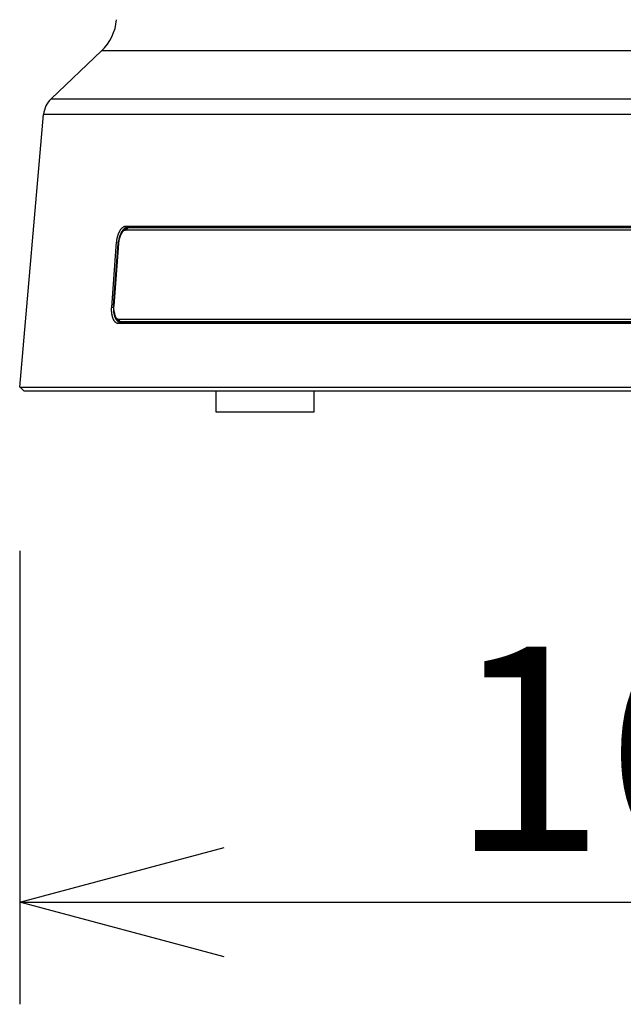
# Model space of a CAD drawing. Units: millimetres. Extents: x 2284 to 2419, y 155 to 269.
# Drawn here: x 2320 to 2327, y 219 to 231 of the extents above; entities that cross this region are included whole.
import ezdxf

# ---------------------------------------------------------------- set-up
doc = ezdxf.new("R2010")
doc.units = ezdxf.units.MM
doc.layers.add('GAIKEI', color=7, linetype='Continuous')
doc.layers.add('SUNPO', color=3, linetype='Continuous')
doc.styles.get("Standard").update_dxf_attribs({"font": 'monotxt.shx', "bigfont": 'bigfont.shx'})
doc.dimstyles.get("Standard").update_dxf_attribs({"dimscale": 0, "dimtxt": 2.5, "dimasz": 2.5, "dimexe": 1.25, "dimexo": 2, "dimtad": 1, "dimdec": 8, "dimtxsty": 'Standard', "dimblk": 'OPEN30', "dimcen": 2.5, "dimadec": 8, "dimazin": 2, "dimtfac": 1, "dimtdec": 8, "dimtmove": 0, "dimatfit": 3, "dimldrblk": 'OPEN30', "dimfxl": 1, "dimfrac": 2, "dimarcsym": 0})

# ---------------------------------------------------------------- blocks, each defined once
blk = doc.blocks.new('_Open30')
at = {"color": 0, "linetype": 'ByBlock', "lineweight": -2}
for p, q in [((-1, 0.2679), (0, 0)), ((0, 0), (-1, -0.2679)), ((0, 0), (-1, 0))]:
    blk.add_line(p, q, dxfattribs=at)
blk = doc.blocks.new('*D1')
at = {"layer": 'Defpoints', "color": 0}
for p in [(2319.569, 226.2), (2335.569, 226.2), (2335.569, 219.9)]:
    blk.add_point(p, dxfattribs=at)
at = {"layer": 'SUNPO', "color": 0, "lineweight": -2}
for p, q in [((2319.569, 224.2), (2319.569, 218.65)), ((2335.569, 224.2), (2335.569, 218.65)), ((2322.069, 219.9), (2333.069, 219.9))]:
    blk.add_line(p, q, dxfattribs=at)
at = {"layer": 'SUNPO', "color": 0, "lineweight": -2, "xscale": 2.5, "yscale": 2.5, "zscale": 2.5, "rotation": 180}
blk.add_blockref('_Open30', (2319.569, 219.9), dxfattribs=at)
at = {"layer": 'SUNPO', "color": 0, "lineweight": -2, "xscale": 2.5, "yscale": 2.5, "zscale": 2.5}
blk.add_blockref('_Open30', (2335.569, 219.9), dxfattribs=at)
at = {"layer": 'SUNPO', "color": 0, "insert": (2327.679, 221.775), "char_height": 2.5, "attachment_point": 5}
blk.add_mtext('{\\T0.9;160}', dxfattribs=at)

msp = doc.modelspace()

# ---------------------------------------------------------------- linework, layer by layer
at = {"layer": 'GAIKEI'}
for points in [[(2320.56974728, 230.31355331, 0.1829770618), (2320.75427235, 230.69631455)], [(2319.95344685, 229.72822403, 0.1829770618), (2319.86118432, 229.53684342)]]:
    msp.add_lwpolyline(points, format="xyb", dxfattribs=at)
for points in [[(2319.95344693, 229.72822409), (2320.56983223, 230.31363409)], [(2319.56924843, 226.20000049), (2319.86118433, 229.53684349)], [(2319.62426753, 226.15000049), (2319.57426753, 226.20000049)], [(2335.51422933, 226.15000049), (2319.62426753, 226.15000049)]]:
    msp.add_lwpolyline(points, dxfattribs=at)
at = {"layer": 'GAIKEI', "color": 1}
for points in [[(2334.56874963, 230.31355329), (2320.56974723, 230.31355329)], [(2319.95344693, 229.72822409), (2335.18504993, 229.72822409)], [(2335.27731253, 229.53684349), (2319.86118433, 229.53684349)], [(2320.8712297, 228.17196321), (2320.9874644, 228.16495251)], [(2320.87122973, 228.17196319), (2334.26726713, 228.17196319)], [(2320.98746443, 228.16495249), (2321.44782883, 228.16495249)], [(2321.44716633, 228.15524088), (2321.44782881, 228.16495251)], [(2321.46510809, 228.15523985), (2321.46573663, 228.16445404)], [(2321.48359095, 228.16395753), (2321.48299625, 228.15523898)], [(2321.48359093, 228.16395749), (2322.96924843, 228.16395749)], [(2322.96924842, 228.16395753), (2322.96924842, 228.15523303)], [(2322.97147692, 228.16495251), (2322.97147675, 228.15523601)], [(2322.97147693, 228.16495249), (2332.16701993, 228.16495249)], [(2320.86029292, 228.12027922), (2320.89082855, 228.15027922)], [(2334.27820393, 228.12027919), (2320.86029293, 228.12027919)], [(2334.24766833, 228.15027919), (2320.89082853, 228.15027919)], [(2334.24729223, 228.15524119), (2320.89120463, 228.15524119)], [(2320.69458813, 227.17889939), (2320.75491603, 227.97273579)], [(2320.71659703, 227.19669149), (2320.77414483, 227.95622359)], [(2320.77664617, 227.95622343), (2320.7190984, 227.19669161)], [(2320.72260965, 227.19384209), (2320.73420485, 227.34687956), (2320.74580005, 227.49991703), (2320.75739525, 227.65295451), (2320.76899044, 227.80599198), (2320.78058564, 227.95902945)], [(2320.77595162, 227.97146706), (2320.75491605, 227.9727358)], [(2320.77664617, 227.95622343), (2320.78058564, 227.95902945)], [(2320.72260965, 227.19384209), (2320.7190984, 227.19669161)], [(2320.69458813, 227.17889938), (2320.71583941, 227.18018114)], [(2320.80362267, 226.99964032), (2320.77763461, 227.02964032)], [(2334.36086223, 227.02964029), (2320.77763463, 227.02964029)], [(2320.89775867, 226.98491071), (2320.78045412, 226.97783543)], [(2334.35804273, 226.97783539), (2320.78045413, 226.97783539)], [(2324.53703373, 226.99460179), (2320.80324073, 226.99460179)], [(2334.33487413, 226.99964029), (2320.80362263, 226.99964029)], [(2320.89775863, 226.98491069), (2321.36733263, 226.98491069)], [(2321.36733262, 226.98491071), (2321.36799381, 226.99460359)], [(2321.38531088, 226.98541377), (2321.38593765, 226.99460232)], [(2322.96924843, 226.98591489), (2321.40323603, 226.98591489)], [(2321.4038286, 226.99460178), (2321.40323607, 226.98591487)], [(2322.96924842, 226.99460327), (2322.96924842, 226.98591487)], [(2322.97145753, 226.98491069), (2324.45984913, 226.98491069)], [(2322.97145772, 226.99460961), (2322.97145756, 226.98491071)], [(2324.4598491, 226.98491071), (2324.45984846, 226.99460271)], [(2324.48657882, 226.99460398), (2324.48657861, 226.98602768)], [(2324.51924842, 226.99104801), (2324.51924842, 226.99460401)], [(2325.16924843, 226.99104799), (2324.51924843, 226.99104799)], [(2324.53924842, 226.99348817), (2324.53893203, 226.99364725), (2324.53861564, 226.99380633), (2324.53829926, 226.99396542), (2324.53798287, 226.9941245), (2324.53766648, 226.99428358), (2324.5373501, 226.99444266), (2324.53703371, 226.99460175)], [(2325.14142513, 226.99460179), (2324.53703373, 226.99460179)], [(2324.61924842, 226.99349314), (2324.53924842, 226.99348817)], [(2324.58210432, 226.99357321), (2324.58368976, 226.99278049), (2324.58534328, 226.99195373), (2324.5870615, 226.99109462)], [(2324.63276155, 226.99104782), (2324.63275313, 226.99210099)], [(2325.05526486, 226.99104739), (2325.05527421, 226.99216605)], [(2325.06924842, 226.9935176), (2325.13924842, 226.99352091)], [(2325.06924843, 226.99104769), (2325.06924843, 226.99439549)], [(2325.13924842, 226.99352091), (2325.13955938, 226.99367531), (2325.13987035, 226.99382972), (2325.14018131, 226.99398413), (2325.14049227, 226.99413853), (2325.14080324, 226.99429294), (2325.1411142, 226.99444734), (2325.14142517, 226.99460175)], [(2329.99707163, 226.99460179), (2325.14142513, 226.99460179)], [(2325.16924842, 226.99460351), (2325.16924842, 226.99104801)], [(2325.21637026, 226.98532377), (2325.21637172, 226.99460527)], [(2325.22917483, 226.98491069), (2329.90932203, 226.98491069)], [(2325.22917485, 226.98491071), (2325.22917573, 226.99460351)], [(2319.56924843, 226.20000049), (2335.56924843, 226.20000049)], [(2321.96924843, 226.14999889), (2321.96924843, 225.90000049)], [(2323.16924843, 225.90000049), (2323.16924843, 226.14999889)], [(2321.96924843, 225.90000049), (2323.16924843, 225.90000049)]]:
    msp.add_lwpolyline(points, dxfattribs=at)
for points in [[(2320.75491605, 227.9727358, -0.0062544109), (2320.75581388, 227.98287281, -0.0062675343), (2320.75695836, 227.99292313, -0.0062717786), (2320.75834704, 228.00288766, -0.0062742806), (2320.75997745, 228.01276731, -0.0063957831), (2320.7618496, 228.02256213, -0.0065319095), (2320.76396692, 228.03227151, -0.0067101364), (2320.76633115, 228.04188386, -0.006846766), (2320.76891467, 228.05128118, -0.0070230195), (2320.77170448, 228.0604302, -0.0072835713), (2320.77469994, 228.06933241, -0.0075444158), (2320.77790127, 228.07798834, -0.0078414381), (2320.78130882, 228.08639834, -0.0082781641), (2320.78492584, 228.09455939, -0.0087317404), (2320.78874292, 228.1024376, -0.0091707223), (2320.79271288, 228.10993542, -0.0096221366), (2320.79683003, 228.11705116, -0.0102485506), (2320.80109365, 228.12378883, -0.0109674985), (2320.80550521, 228.13014666, -0.0117126663), (2320.81006643, 228.13612236, -0.0125900779), (2320.81478012, 228.14171342, -0.0135728112), (2320.81960742, 228.14686664, -0.0145020397), (2320.82450761, 228.15154215, -0.0155662702), (2320.8294796, 228.1557456, -0.0167011678), (2320.83452353, 228.15948039, -0.0179795819), (2320.83964011, 228.16274555, -0.0193075651), (2320.84483045, 228.16553721, -0.0206876355), (2320.85009255, 228.16784587, -0.0218006756), (2320.85537416, 228.16964591, -0.0229529563), (2320.8606574, 228.1709327, -0.0238290035), (2320.86594252, 228.17170543, -0.0243033182), (2320.8712297, 228.17196321)], [(2320.9874644, 228.16495251, 0.0293406065), (2320.98106343, 228.16457525, 0.0284220613), (2320.9746891, 228.16344996, 0.0268513057), (2320.96834079, 228.16158639, 0.0251913856), (2320.96201788, 228.15899081, 0.0235343092), (2320.95571963, 228.15565473)], [(2321.44782881, 228.16495251, -0.001946855), (2321.4491488, 228.16494709, -0.001564718), (2321.45061141, 228.16493089, -0.0013030819), (2321.45221644, 228.16490399, -0.0011347588), (2321.45394875, 228.16486657, -0.0010057012), (2321.45576922, 228.16481948, -0.000920979), (2321.4576727, 228.16476294, -0.0008681621), (2321.45965382, 228.16469701, -0.0008273754), (2321.46166706, 228.1646232, -0.0008126862), (2321.46369559, 228.16454219, -0.0008132114), (2321.46573663, 228.16445404)], [(2321.46573663, 228.16445404, 0.0008116932), (2321.46776902, 228.16436625, 0.0008133968), (2321.46978746, 228.16428563, 0.0008275834), (2321.47179337, 228.16421208, 0.0008694492), (2321.4737667, 228.16414641, 0.0009226788), (2321.475663, 228.16409009, 0.0010083235), (2321.4774786, 228.16404315, 0.0011372795), (2321.47920708, 228.16400586, 0.0013036619), (2321.48080866, 228.16397908, 0.0015630284), (2321.48227002, 228.16396294, 0.0019404344), (2321.48359095, 228.16395753)], [(2322.97147692, 228.16495251, -0.0001827633), (2322.96924842, 228.16395753)], [(2320.89120461, 228.15524124, 0.0240841322), (2320.8858773, 228.15498388, 0.0236270979), (2320.88055237, 228.15421234, 0.0227774878), (2320.87522965, 228.15292748, 0.0216566932), (2320.8699089, 228.15113006, 0.0205751895), (2320.86460797, 228.14882456, 0.0192263806), (2320.85937958, 228.14603657, 0.0179259173), (2320.85422583, 228.14277557, 0.0166712258), (2320.84914559, 228.13904542, 0.0155560066), (2320.84413815, 228.13484708, 0.0145079386), (2320.83920341, 228.13017715, 0.0135918517), (2320.83434243, 228.12502996, 0.0126195827), (2320.82959607, 228.11944514, 0.011749786), (2320.82500365, 228.11347599, 0.0110103919), (2320.82056235, 228.10712507, 0.0102954997), (2320.81627045, 228.10039465, 0.009672017), (2320.81212646, 228.09328653, 0.0092232756), (2320.80813115, 228.08579671, 0.0087862316), (2320.80429017, 228.07792676, 0.0083337552), (2320.800651, 228.06977402, 0.0078972444), (2320.79722318, 228.06137255, 0.0076008682), (2320.79400346, 228.05272537, 0.0073404773), (2320.79099147, 228.04383213, 0.0070799617), (2320.78818704, 228.0346923, 0.0069041029), (2320.78559079, 228.02530439, 0.0067679962), (2320.7832158, 228.01570151, 0.0065896744), (2320.78108983, 228.00600161, 0.006453462), (2320.77921115, 227.99621633, 0.0063318191), (2320.77757632, 227.98634628, 0.0063300203), (2320.77618532, 227.97639141, 0.0063263056), (2320.77504065, 227.96635081, 0.0063134738), (2320.7741448, 227.95622358)], [(2320.89082855, 228.15027922, 0.0988772884), (2320.87126506, 228.14668322, 0.0709358391), (2320.85185595, 228.13553355, 0.0542465717), (2320.83328218, 228.11766794, 0.0433493287), (2320.81638918, 228.09356051, 0.0343721303), (2320.80191265, 228.0641011, 0.0279059857), (2320.79025888, 228.03052944, 0.0247610688), (2320.78174128, 227.9941444, 0.0239050567), (2320.77664617, 227.95622343)], [(2320.78058564, 227.95902945, -0.0242789087), (2320.78409618, 227.98699542, -0.0224441254), (2320.79010038, 228.01411433, -0.0213819174), (2320.79820872, 228.03984953, -0.0212673984), (2320.80798723, 228.06364379, -0.0212119624), (2320.81912783, 228.08526706, -0.0275452739), (2320.8312901, 228.10487096, -0.1245963522), (2320.84490683, 228.11698669, -0.1121987436), (2320.86029292, 228.12027922)], [(2320.71659702, 227.19669147, 0.0060028605), (2320.71596642, 227.18679856, 0.0060738296), (2320.71557767, 227.17696192, 0.0061386386), (2320.71543024, 227.16718137, 0.00619684), (2320.71552361, 227.15745674, 0.006366362), (2320.71585913, 227.14778868, 0.0065065662), (2320.71643596, 227.13825358, 0.0066528347), (2320.71724866, 227.12890527, 0.0068446967), (2320.7182952, 227.11974174, 0.0070858879), (2320.71957476, 227.11076191, 0.0073815969), (2320.72108883, 227.10196647, 0.0077386818), (2320.72284015, 227.09335703, 0.008163523), (2320.72483289, 227.08493956, 0.0085418639), (2320.72704759, 227.07680494, 0.0090438459), (2320.72947223, 227.0689937, 0.0095623134), (2320.73210631, 227.06150387, 0.0100927494), (2320.73494934, 227.05433346, 0.0108294969), (2320.73800234, 227.04748284, 0.0116435005), (2320.74126943, 227.04095703, 0.0125657255), (2320.74474964, 227.03477181, 0.0134539226), (2320.74840138, 227.02900513, 0.0143631794), (2320.75221348, 227.02366596, 0.0155436324), (2320.75618584, 227.01875217, 0.0167342072), (2320.76031954, 227.01426487, 0.0178931856), (2320.76461564, 227.01020514, 0.0193237827), (2320.76907644, 227.00657738, 0.0206531943), (2320.77368544, 227.00340515, 0.0217056464), (2320.77838778, 227.00072481, 0.0226382311), (2320.7831795, 226.99853159, 0.0233190737), (2320.78805991, 226.9968198, 0.0240490354), (2320.79302953, 226.99559089, 0.0243495613), (2320.79808943, 226.99484987, 0.0241878415), (2320.80324072, 226.99460175)], [(2320.7190984, 227.19669161, 0.0229139741), (2320.71845054, 227.15842818, 0.0248538414), (2320.72130179, 227.12184182, 0.0291377428), (2320.72761134, 227.08801984, 0.0371291445), (2320.73734597, 227.05813313, 0.0481037929), (2320.75038901, 227.03333038, 0.0642238798), (2320.76628689, 227.01462174, 0.0858688681), (2320.78426608, 227.00316307, 0.1062139967), (2320.80362267, 226.99964032)], [(2320.77763461, 227.02964032, -0.1280492127), (2320.76271098, 227.03328682, -0.1400473259), (2320.75093796, 227.04595467, -0.0326210007), (2320.74198653, 227.06621203, -0.0199782419), (2320.73426227, 227.08832609, -0.0220165828), (2320.7281084, 227.11244752, -0.0221572837), (2320.72386317, 227.13842279, -0.0232739031), (2320.72190837, 227.16571916, -0.0250900591), (2320.72260965, 227.19384209)], [(2320.78045412, 226.97783543, -0.0241884611), (2320.77535788, 226.97808091, -0.024349738), (2320.77035184, 226.97881406, -0.024048814), (2320.76543493, 226.98002995, -0.0233185413), (2320.76060609, 226.98172366, -0.0226359311), (2320.75586482, 226.98389377, -0.0217015831), (2320.75121179, 226.9865459, -0.0206516129), (2320.74664991, 226.98968552, -0.0193331163), (2320.74223141, 226.9932788, -0.0179003336), (2320.73797546, 226.99730075, -0.0167386188), (2320.73387985, 227.00174712, -0.0155456788), (2320.72994354, 227.00661689, -0.0143632764), (2320.72616549, 227.01190905, -0.0134517286), (2320.72254582, 227.01762581, -0.0125719929), (2320.71909274, 227.02376378, -0.0116555642), (2320.7158482, 227.03024621, -0.0108373092), (2320.71281613, 227.03705249, -0.0100969826), (2320.70999243, 227.04417759, -0.0095635482), (2320.70737609, 227.05162118, -0.0090424802), (2320.7049676, 227.05938525, -0.0085382799), (2320.70276744, 227.06747177, -0.0081707273), (2320.70078458, 227.07585406, -0.0077465166), (2320.69904132, 227.08443279, -0.007385776), (2320.69753469, 227.09319695, -0.0070870752), (2320.69626186, 227.10214484, -0.0068433393), (2320.69522126, 227.11127572, -0.0066493524), (2320.69441361, 227.12059061, -0.0065012623), (2320.69384086, 227.13009145, -0.0063693517), (2320.69350801, 227.13973967, -0.0061994581), (2320.69341692, 227.14944646, -0.0061401237), (2320.69356627, 227.15920858, -0.0060742188), (2320.69395652, 227.16902616, -0.0060021975), (2320.69458813, 227.17889938)], [(2320.86804075, 226.99391092, 0.0186245018), (2320.87205526, 226.99154689, 0.01952695), (2320.87617583, 226.98952678, 0.0201804661), (2320.88037935, 226.98786575, 0.0207223262), (2320.88463986, 226.98657332, 0.0210956992), (2320.88895649, 226.98564983, 0.0211734071), (2320.89332937, 226.98509554, 0.0209489233), (2320.89775867, 226.98491071)], [(2321.38531088, 226.98541377, -0.0008084197), (2321.38326474, 226.98532511, -0.0008100863), (2321.3812244, 226.98524329, -0.0008219952), (2321.37921506, 226.98516927, -0.0008651916), (2321.37723717, 226.98510306, -0.0009247323), (2321.3753128, 226.98504552, -0.0010031784), (2321.37348606, 226.9849979, -0.0011373973), (2321.37175817, 226.98496025, -0.0013092148), (2321.37013662, 226.98493279, -0.0015831766), (2321.36865903, 226.98491624, -0.001968607), (2321.36733262, 226.98491071)], [(2321.40323607, 226.98591487, 0.0019602622), (2321.40191015, 226.98590938, 0.0015755424), (2321.40044154, 226.985893, 0.0013118646), (2321.39883056, 226.98586582, 0.0011411343), (2321.39709328, 226.98582804, 0.0010101239), (2321.39526894, 226.98578055, 0.0009237412), (2321.39336246, 226.98572357, 0.0008688399), (2321.39138051, 226.98565724, 0.0008242667), (2321.38937017, 226.98558317, 0.0008093978), (2321.38734747, 226.98550204, 0.0008068261), (2321.38531088, 226.98541377)], [(2322.97145756, 226.98491071, 0.0001780964), (2322.96924842, 226.98591487)], [(2324.48657861, 226.98602768, -0.0064477669), (2324.4859919, 226.98594595, -0.0045988165), (2324.48530096, 226.98586488, -0.0034588203), (2324.4845072, 226.98578449, -0.0027649871), (2324.48361002, 226.98570476, -0.0022720687), (2324.48261193, 226.98562611, -0.0019072471), (2324.4815317, 226.98554999, -0.0016519354), (2324.48037304, 226.98547659, -0.0014552212), (2324.47913558, 226.98540588, -0.0013174594), (2324.47781904, 226.98533795, -0.0012053166), (2324.47644576, 226.98527402, -0.0011081866), (2324.47502776, 226.98521456, -0.0010511976), (2324.47356543, 226.98515955, -0.0010064162), (2324.47205809, 226.98510906, -0.0009729518), (2324.47051999, 226.9850636, -0.0009517793), (2324.4689757, 226.98502392, -0.0009358317), (2324.46742708, 226.98498996, -0.0009449719), (2324.46587425, 226.98496174, -0.0009641187), (2324.46432233, 226.98493946, -0.000987052), (2324.46279791, 226.98492351, -0.0010311961), (2324.46130695, 226.98491392, -0.0010866273), (2324.4598491, 226.98491071)], [(2324.51924842, 226.99104801, 0.0000017243), (2324.48657861, 226.98602768)], [(2324.63275313, 226.99210099, -0.0000042837), (2324.61924842, 226.99349314)], [(2325.05527421, 226.99216605, -0.0001404022), (2324.63275313, 226.99210099)], [(2325.05527421, 226.99216605, 0.0000015699), (2325.05993228, 226.99261654, 0.0000015688), (2325.06459035, 226.99306705, 0.0000015677), (2325.06924842, 226.9935176)], [(2325.16924842, 226.99104801, -0.0000864997), (2325.18495593, 226.98914535, -0.0000852774), (2325.20066321, 226.98723725, -0.000084077), (2325.21637026, 226.98532377)], [(2325.22917485, 226.98491071, -0.0014642935), (2325.22725617, 226.98491621, -0.001593524), (2325.22543371, 226.98493256, -0.0017899904), (2325.22370603, 226.98495968, -0.0020470294), (2325.22209177, 226.98499733, -0.0024601902), (2325.22062414, 226.9850447, -0.0030364752), (2325.21930739, 226.98510154, -0.0039739359), (2325.21814611, 226.98516773, -0.0055455809), (2325.21716527, 226.98524193, -0.0084375479), (2325.21637026, 226.98532377)]]:
    msp.add_lwpolyline(points, format="xyb", dxfattribs=at)

# ---------------------------------------------------------------- dimensions: what is measured, and where the dimension line sits
at = {"layer": 'SUNPO'}
dim = msp.add_linear_dim(base=(2335.56924843, 219.90000049), p1=(2319.56924843, 226.20000049), p2=(2335.56924843, 226.20000049), text='{\\T0.9;160}', dimstyle='Standard', override={"dimscale": 1}, dxfattribs=at)
dim.commit()
dim.dimension.update_dxf_attribs({"geometry": '*D1', "text_midpoint": (2327.67902858, 219.90000049), "dimtype": 128})

doc.saveas('drawing.dxf')
